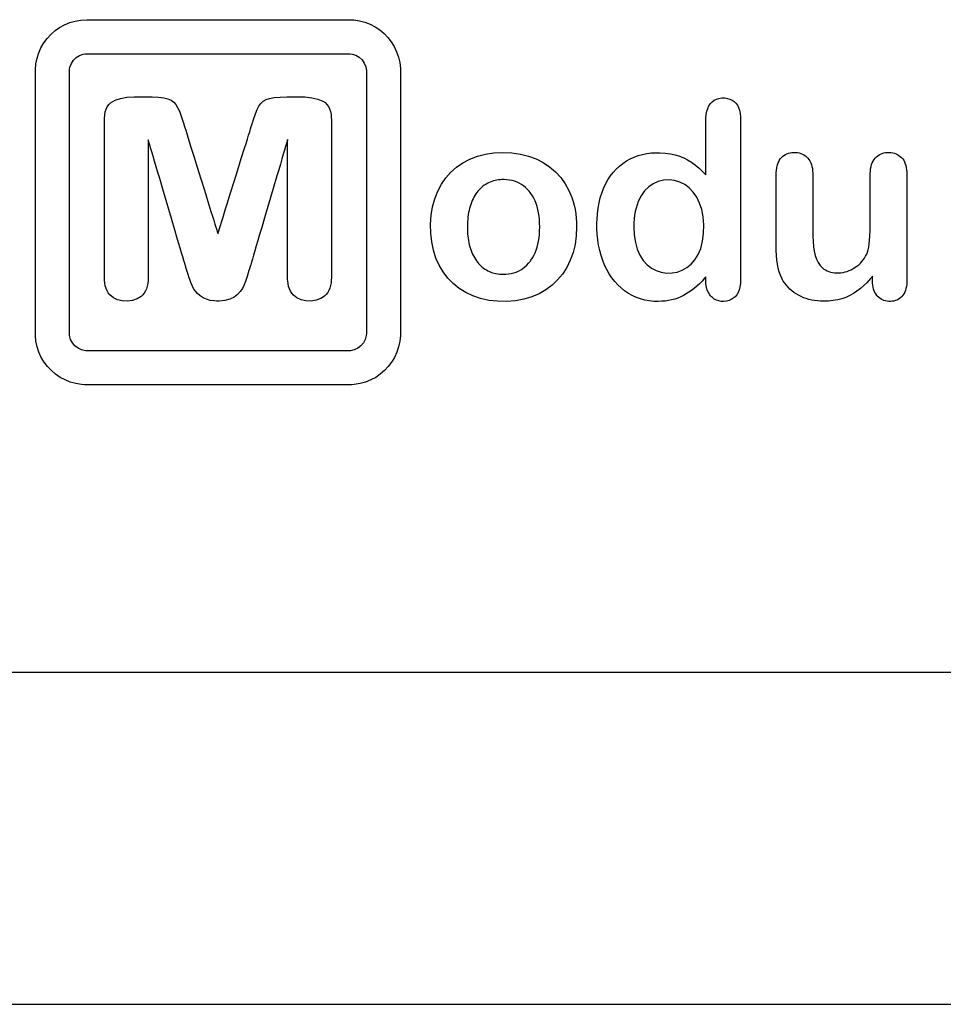
# Model space of a CAD drawing. Units: millimetres. Extents: x -210 to 210, y -446 to 166.
# Drawn here: x -54 to -40, y 10 to 24 of the extents above; entities that cross this region are included whole.
import ezdxf

# ---------------------------------------------------------------- set-up
doc = ezdxf.new("R2010")
doc.units = ezdxf.units.MM
doc.header["$MEASUREMENT"] = 0
doc.layers.add('layer 1', color=7, linetype='Continuous')

msp = doc.modelspace()

# ---------------------------------------------------------------- linework, layer by layer
at = {"layer": 'layer 1'}
for points in [[(-52.967, 24.491), (-52.963, 24.491), (-52.952, 24.491), (-52.935, 24.491), (-52.911, 24.491), (-52.881, 24.491), (-52.844, 24.491), (-52.802, 24.491), (-52.754, 24.491), (-52.701, 24.491), (-52.643, 24.491), (-52.581, 24.491), (-52.513, 24.491), (-52.366, 24.491), (-52.205, 24.491), (-52.03, 24.491), (-51.845, 24.491), (-51.651, 24.491), (-51.45, 24.491), (-50.622, 24.491), (-50.419, 24.491), (-50.222, 24.491), (-50.032, 24.491), (-49.853, 24.491), (-49.685, 24.491), (-49.531, 24.491), (-49.46, 24.491), (-49.393, 24.491), (-49.331, 24.491), (-49.274, 24.491), (-49.221, 24.491), (-49.174, 24.491), (-49.133, 24.491), (-49.097, 24.491), (-49.067, 24.491), (-49.044, 24.491), (-49.027, 24.491), (-49.017, 24.491), (-49.012, 24.491), (-48.99, 24.491), (-48.945, 24.488), (-48.859, 24.475), (-48.776, 24.453), (-48.697, 24.423), (-48.622, 24.384), (-48.552, 24.337), (-48.488, 24.283), (-48.43, 24.223), (-48.379, 24.157), (-48.334, 24.085), (-48.298, 24.009), (-48.27, 23.929), (-48.251, 23.844), (-48.242, 23.757), (-48.241, 23.735), (-48.241, 23.724), (-48.241, 23.718), (-48.241, 23.717), (-48.241, 23.712), (-48.241, 23.7), (-48.241, 23.681), (-48.241, 23.655), (-48.241, 23.624), (-48.241, 23.586), (-48.241, 23.542), (-48.241, 23.494), (-48.241, 23.439), (-48.241, 23.38), (-48.241, 23.317), (-48.241, 23.248), (-48.241, 23.1), (-48.241, 22.937), (-48.241, 22.761), (-48.241, 22.574), (-48.241, 22.379), (-48.241, 22.178), (-48.241, 21.972), (-48.241, 21.556), (-48.241, 21.147), (-48.241, 20.951), (-48.241, 20.762), (-48.241, 20.584), (-48.241, 20.418), (-48.241, 20.266), (-48.241, 20.196), (-48.241, 20.13), (-48.241, 20.069), (-48.241, 20.012), (-48.241, 19.961), (-48.241, 19.915), (-48.241, 19.875), (-48.241, 19.841), (-48.241, 19.812), (-48.241, 19.79), (-48.241, 19.775), (-48.241, 19.767), (-48.241, 19.765), (-48.241, 19.763), (-48.241, 19.758), (-48.241, 19.735), (-48.25, 19.648), (-48.268, 19.563), (-48.295, 19.482), (-48.33, 19.405), (-48.373, 19.333), (-48.424, 19.266), (-48.481, 19.206), (-48.545, 19.151), (-48.614, 19.104), (-48.688, 19.064), (-48.767, 19.032), (-48.85, 19.009), (-48.936, 18.995), (-48.98, 18.992), (-49.002, 18.991), (-49.013, 18.991), (-49.015, 18.991), (-49.022, 18.991), (-49.036, 18.991), (-49.056, 18.991), (-49.083, 18.991), (-49.116, 18.991), (-49.155, 18.991), (-49.2, 18.991), (-49.25, 18.991), (-49.305, 18.991), (-49.365, 18.991), (-49.43, 18.991), (-49.499, 18.991), (-49.649, 18.991), (-49.814, 18.991), (-49.991, 18.991), (-50.179, 18.991), (-50.375, 18.991), (-50.577, 18.991), (-50.991, 18.991), (-51.405, 18.991), (-51.607, 18.991), (-51.802, 18.991), (-51.99, 18.991), (-52.167, 18.991), (-52.332, 18.991), (-52.482, 18.991), (-52.551, 18.991), (-52.616, 18.991), (-52.676, 18.991), (-52.731, 18.991), (-52.781, 18.991), (-52.826, 18.991), (-52.865, 18.991), (-52.898, 18.991), (-52.925, 18.991), (-52.946, 18.991), (-52.959, 18.991), (-52.966, 18.991), (-52.968, 18.991), (-52.979, 18.991), (-53.001, 18.992), (-53.046, 18.995), (-53.132, 19.009), (-53.214, 19.032), (-53.293, 19.064), (-53.367, 19.104), (-53.436, 19.151), (-53.5, 19.206), (-53.557, 19.266), (-53.608, 19.333), (-53.651, 19.405), (-53.687, 19.482), (-53.714, 19.563), (-53.732, 19.648), (-53.74, 19.735), (-53.741, 19.758), (-53.741, 19.763), (-53.741, 19.765), (-53.741, 19.767), (-53.741, 19.775), (-53.741, 19.79), (-53.741, 19.812), (-53.741, 19.841), (-53.741, 19.875), (-53.741, 19.915), (-53.741, 19.961), (-53.741, 20.012), (-53.741, 20.069), (-53.741, 20.13), (-53.741, 20.196), (-53.741, 20.266), (-53.741, 20.418), (-53.741, 20.584), (-53.741, 20.762), (-53.741, 20.951), (-53.741, 21.147), (-53.741, 21.556), (-53.741, 21.972), (-53.741, 22.178), (-53.741, 22.379), (-53.741, 22.574), (-53.741, 22.761), (-53.741, 22.937), (-53.741, 23.1), (-53.741, 23.248), (-53.741, 23.317), (-53.741, 23.38), (-53.741, 23.439), (-53.741, 23.494), (-53.741, 23.542), (-53.741, 23.586), (-53.741, 23.624), (-53.741, 23.655), (-53.741, 23.681), (-53.741, 23.7), (-53.741, 23.712), (-53.741, 23.717), (-53.74, 23.737), (-53.733, 23.825), (-53.716, 23.91), (-53.69, 23.992), (-53.656, 24.069), (-53.613, 24.142), (-53.563, 24.209), (-53.507, 24.27), (-53.444, 24.326), (-53.375, 24.374), (-53.301, 24.415), (-53.223, 24.447), (-53.141, 24.471), (-53.055, 24.486), (-52.967, 24.491)], [(-52.959, 23.978), (-52.956, 23.978), (-52.945, 23.978), (-52.928, 23.978), (-52.904, 23.978), (-52.873, 23.978), (-52.837, 23.978), (-52.795, 23.978), (-52.748, 23.978), (-52.695, 23.978), (-52.637, 23.978), (-52.575, 23.978), (-52.508, 23.978), (-52.436, 23.978), (-52.361, 23.978), (-52.2, 23.978), (-52.026, 23.978), (-51.842, 23.978), (-51.648, 23.978), (-51.448, 23.978), (-50.623, 23.978), (-50.421, 23.978), (-50.225, 23.978), (-50.036, 23.978), (-49.857, 23.978), (-49.69, 23.978), (-49.611, 23.978), (-49.537, 23.978), (-49.466, 23.978), (-49.399, 23.978), (-49.338, 23.978), (-49.28, 23.978), (-49.228, 23.978), (-49.181, 23.978), (-49.14, 23.978), (-49.104, 23.978), (-49.075, 23.978), (-49.051, 23.978), (-49.035, 23.978), (-49.025, 23.978), (-49.021, 23.978), (-49.013, 23.978), (-48.998, 23.977), (-48.968, 23.973), (-48.912, 23.955), (-48.862, 23.925), (-48.819, 23.885), (-48.786, 23.838), (-48.764, 23.783), (-48.754, 23.724), (-48.753, 23.71), (-48.753, 23.704), (-48.753, 23.692), (-48.753, 23.673), (-48.753, 23.648), (-48.753, 23.616), (-48.753, 23.579), (-48.753, 23.536), (-48.753, 23.487), (-48.753, 23.433), (-48.753, 23.374), (-48.753, 23.311), (-48.753, 23.243), (-48.753, 23.171), (-48.753, 23.095), (-48.753, 22.932), (-48.753, 22.757), (-48.753, 22.571), (-48.753, 22.377), (-48.753, 22.176), (-48.753, 21.971), (-48.753, 21.557), (-48.753, 21.351), (-48.753, 21.15), (-48.753, 20.954), (-48.753, 20.766), (-48.753, 20.588), (-48.753, 20.423), (-48.753, 20.345), (-48.753, 20.271), (-48.753, 20.201), (-48.753, 20.136), (-48.753, 20.075), (-48.753, 20.019), (-48.753, 19.968), (-48.753, 19.922), (-48.753, 19.882), (-48.753, 19.848), (-48.753, 19.82), (-48.753, 19.798), (-48.753, 19.783), (-48.753, 19.774), (-48.753, 19.77), (-48.754, 19.762), (-48.756, 19.732), (-48.772, 19.674), (-48.799, 19.623), (-48.837, 19.578), (-48.883, 19.543), (-48.936, 19.518), (-48.995, 19.505), (-49.01, 19.504), (-49.018, 19.504), (-49.023, 19.504), (-49.029, 19.504), (-49.043, 19.504), (-49.064, 19.504), (-49.09, 19.504), (-49.123, 19.504), (-49.162, 19.504), (-49.207, 19.504), (-49.256, 19.504), (-49.311, 19.504), (-49.371, 19.504), (-49.436, 19.504), (-49.505, 19.504), (-49.578, 19.504), (-49.655, 19.504), (-49.819, 19.504), (-49.995, 19.504), (-50.182, 19.504), (-50.377, 19.504), (-50.578, 19.504), (-50.991, 19.504), (-51.403, 19.504), (-51.604, 19.504), (-51.799, 19.504), (-51.986, 19.504), (-52.162, 19.504), (-52.327, 19.504), (-52.403, 19.504), (-52.476, 19.504), (-52.545, 19.504), (-52.61, 19.504), (-52.67, 19.504), (-52.725, 19.504), (-52.775, 19.504), (-52.819, 19.504), (-52.858, 19.504), (-52.891, 19.504), (-52.918, 19.504), (-52.938, 19.504), (-52.952, 19.504), (-52.959, 19.504), (-52.964, 19.504), (-52.971, 19.504), (-52.987, 19.505), (-53.045, 19.518), (-53.098, 19.543), (-53.144, 19.578), (-53.182, 19.623), (-53.209, 19.674), (-53.225, 19.732), (-53.228, 19.762), (-53.228, 19.77), (-53.228, 19.774), (-53.228, 19.783), (-53.228, 19.798), (-53.228, 19.82), (-53.228, 19.848), (-53.228, 19.882), (-53.228, 19.922), (-53.228, 19.968), (-53.228, 20.019), (-53.228, 20.075), (-53.228, 20.136), (-53.228, 20.201), (-53.228, 20.271), (-53.228, 20.345), (-53.228, 20.423), (-53.228, 20.588), (-53.228, 20.766), (-53.228, 20.954), (-53.228, 21.15), (-53.228, 21.351), (-53.228, 21.557), (-53.228, 21.971), (-53.228, 22.176), (-53.228, 22.377), (-53.228, 22.571), (-53.228, 22.757), (-53.228, 22.932), (-53.228, 23.095), (-53.228, 23.171), (-53.228, 23.243), (-53.228, 23.311), (-53.228, 23.374), (-53.228, 23.433), (-53.228, 23.487), (-53.228, 23.536), (-53.228, 23.579), (-53.228, 23.616), (-53.228, 23.648), (-53.228, 23.673), (-53.228, 23.692), (-53.228, 23.704), (-53.228, 23.71), (-53.228, 23.717), (-53.225, 23.747), (-53.219, 23.777), (-53.198, 23.832), (-53.166, 23.88), (-53.125, 23.921), (-53.075, 23.952), (-53.02, 23.972), (-52.99, 23.977), (-52.959, 23.978)], [(-51.472, 20.759), (-51.474, 20.766), (-51.48, 20.786), (-51.49, 20.819), (-51.503, 20.862), (-51.519, 20.917), (-51.537, 20.98), (-51.558, 21.051), (-51.582, 21.13), (-51.607, 21.215), (-51.633, 21.306), (-51.69, 21.498), (-51.809, 21.902), (-51.867, 22.097), (-51.894, 22.189), (-51.92, 22.277), (-51.944, 22.359), (-51.966, 22.434), (-51.986, 22.501), (-52.004, 22.559), (-52.018, 22.608), (-52.029, 22.645), (-52.037, 22.671), (-52.04, 22.684), (-52.041, 22.683), (-52.041, 22.667), (-52.041, 22.638), (-52.041, 22.596), (-52.041, 22.542), (-52.041, 22.478), (-52.041, 22.404), (-52.041, 22.322), (-52.041, 22.233), (-52.041, 22.137), (-52.041, 21.932), (-52.041, 21.496), (-52.041, 21.282), (-52.041, 21.18), (-52.041, 21.082), (-52.041, 20.991), (-52.041, 20.906), (-52.041, 20.83), (-52.041, 20.762), (-52.041, 20.705), (-52.041, 20.659), (-52.041, 20.625), (-52.041, 20.604), (-52.041, 20.597), (-52.041, 20.585), (-52.042, 20.561), (-52.047, 20.517), (-52.055, 20.476), (-52.067, 20.439), (-52.082, 20.405), (-52.101, 20.374), (-52.123, 20.347), (-52.149, 20.323), (-52.208, 20.286), (-52.276, 20.262), (-52.353, 20.252), (-52.432, 20.256), (-52.503, 20.273), (-52.565, 20.304), (-52.619, 20.349), (-52.642, 20.376), (-52.66, 20.407), (-52.675, 20.442), (-52.687, 20.48), (-52.695, 20.521), (-52.699, 20.566), (-52.7, 20.614), (-52.7, 20.644), (-52.7, 20.689), (-52.7, 20.748), (-52.7, 20.819), (-52.7, 20.901), (-52.7, 20.993), (-52.7, 21.094), (-52.7, 21.202), (-52.7, 21.316), (-52.7, 21.435), (-52.7, 21.683), (-52.7, 21.935), (-52.7, 22.181), (-52.7, 22.299), (-52.7, 22.412), (-52.7, 22.518), (-52.7, 22.617), (-52.7, 22.707), (-52.7, 22.787), (-52.7, 22.856), (-52.7, 22.912), (-52.7, 22.954), (-52.7, 22.98), (-52.7, 23.003), (-52.696, 23.056), (-52.688, 23.103), (-52.675, 23.144), (-52.657, 23.181), (-52.635, 23.213), (-52.607, 23.239), (-52.575, 23.261), (-52.539, 23.279), (-52.457, 23.306), (-52.361, 23.322), (-52.253, 23.328), (-52.25, 23.328), (-52.241, 23.328), (-52.21, 23.328), (-52.121, 23.328), (-52.077, 23.328), (-52.045, 23.328), (-52.035, 23.328), (-52.03, 23.328), (-52.029, 23.328), (-52.022, 23.328), (-52.008, 23.328), (-51.982, 23.327), (-51.885, 23.323), (-51.807, 23.313), (-51.745, 23.299), (-51.697, 23.278), (-51.656, 23.25), (-51.623, 23.214), (-51.597, 23.17), (-51.571, 23.111), (-51.543, 23.036), (-51.513, 22.946), (-51.506, 22.923), (-51.503, 22.915), (-51.497, 22.895), (-51.487, 22.865), (-51.475, 22.825), (-51.46, 22.776), (-51.443, 22.72), (-51.423, 22.657), (-51.402, 22.588), (-51.354, 22.435), (-51.302, 22.268), (-51.248, 22.095), (-51.194, 21.921), (-51.142, 21.754), (-51.095, 21.601), (-51.073, 21.532), (-51.054, 21.469), (-51.036, 21.413), (-51.021, 21.365), (-51.009, 21.325), (-51, 21.295), (-50.993, 21.275), (-50.991, 21.266), (-50.989, 21.27), (-50.985, 21.285), (-50.977, 21.31), (-50.966, 21.346), (-50.952, 21.391), (-50.935, 21.443), (-50.917, 21.503), (-50.896, 21.57), (-50.874, 21.642), (-50.85, 21.719), (-50.799, 21.883), (-50.745, 22.056), (-50.691, 22.23), (-50.638, 22.399), (-50.59, 22.556), (-50.567, 22.627), (-50.547, 22.693), (-50.529, 22.752), (-50.512, 22.804), (-50.499, 22.848), (-50.488, 22.883), (-50.48, 22.907), (-50.476, 22.921), (-50.474, 22.928), (-50.47, 22.94), (-50.455, 22.988), (-50.426, 23.072), (-50.399, 23.139), (-50.374, 23.191), (-50.345, 23.231), (-50.308, 23.264), (-50.264, 23.288), (-50.212, 23.306), (-50.142, 23.318), (-50.055, 23.325), (-49.951, 23.328), (-49.948, 23.328), (-49.939, 23.328), (-49.908, 23.328), (-49.819, 23.328), (-49.776, 23.328), (-49.744, 23.328), (-49.734, 23.328), (-49.729, 23.328), (-49.728, 23.328), (-49.721, 23.328), (-49.707, 23.328), (-49.679, 23.327), (-49.576, 23.316), (-49.486, 23.295), (-49.41, 23.263), (-49.377, 23.242), (-49.349, 23.216), (-49.326, 23.185), (-49.308, 23.149), (-49.295, 23.107), (-49.286, 23.061), (-49.282, 23.009), (-49.281, 22.996), (-49.281, 22.987), (-49.281, 22.967), (-49.281, 22.932), (-49.281, 22.882), (-49.281, 22.819), (-49.281, 22.744), (-49.281, 22.658), (-49.281, 22.563), (-49.281, 22.46), (-49.281, 22.35), (-49.281, 22.234), (-49.281, 21.99), (-49.281, 21.739), (-49.281, 21.489), (-49.281, 21.252), (-49.281, 21.141), (-49.281, 21.037), (-49.281, 20.941), (-49.281, 20.854), (-49.281, 20.778), (-49.281, 20.714), (-49.281, 20.662), (-49.281, 20.625), (-49.281, 20.604), (-49.281, 20.596), (-49.282, 20.572), (-49.286, 20.527), (-49.293, 20.485), (-49.304, 20.447), (-49.319, 20.412), (-49.337, 20.381), (-49.359, 20.353), (-49.384, 20.328), (-49.442, 20.289), (-49.509, 20.264), (-49.586, 20.253), (-49.666, 20.255), (-49.737, 20.271), (-49.8, 20.301), (-49.854, 20.344), (-49.877, 20.371), (-49.897, 20.401), (-49.913, 20.435), (-49.925, 20.472), (-49.934, 20.512), (-49.939, 20.556), (-49.94, 20.58), (-49.94, 20.592), (-49.94, 20.6), (-49.94, 20.614), (-49.94, 20.642), (-49.94, 20.683), (-49.94, 20.735), (-49.94, 20.798), (-49.94, 20.871), (-49.94, 20.952), (-49.94, 21.041), (-49.94, 21.136), (-49.94, 21.236), (-49.94, 21.447), (-49.94, 21.885), (-49.94, 22.093), (-49.94, 22.191), (-49.94, 22.283), (-49.94, 22.369), (-49.94, 22.446), (-49.94, 22.515), (-49.94, 22.573), (-49.94, 22.621), (-49.94, 22.656), (-49.94, 22.678), (-49.94, 22.686), (-49.942, 22.679), (-49.948, 22.658), (-49.958, 22.626), (-49.971, 22.582), (-49.987, 22.528), (-50.006, 22.465), (-50.027, 22.393), (-50.05, 22.314), (-50.075, 22.229), (-50.102, 22.139), (-50.159, 21.946), (-50.278, 21.542), (-50.335, 21.347), (-50.363, 21.255), (-50.389, 21.167), (-50.413, 21.086), (-50.435, 21.011), (-50.455, 20.944), (-50.472, 20.885), (-50.486, 20.837), (-50.497, 20.799), (-50.505, 20.773), (-50.509, 20.76), (-50.511, 20.752), (-50.515, 20.739), (-50.523, 20.714), (-50.551, 20.623), (-50.576, 20.548), (-50.598, 20.489), (-50.621, 20.441), (-50.654, 20.395), (-50.696, 20.352), (-50.747, 20.311), (-50.81, 20.28), (-50.884, 20.26), (-50.97, 20.252), (-50.993, 20.252), (-51.01, 20.252), (-51.044, 20.254), (-51.107, 20.263), (-51.164, 20.28), (-51.214, 20.304), (-51.259, 20.333), (-51.297, 20.366), (-51.33, 20.403), (-51.356, 20.444), (-51.4, 20.534), (-51.416, 20.579), (-51.424, 20.604), (-51.44, 20.655), (-51.472, 20.759)], [(-43.64, 20.562), (-43.64, 20.563), (-43.64, 20.567), (-43.64, 20.578), (-43.64, 20.606), (-43.64, 20.615), (-43.64, 20.617), (-43.64, 20.617), (-43.643, 20.614), (-43.648, 20.608), (-43.658, 20.597), (-43.697, 20.554), (-43.737, 20.514), (-43.776, 20.477), (-43.816, 20.444), (-43.855, 20.413), (-43.894, 20.385), (-43.935, 20.36), (-43.976, 20.337), (-44.019, 20.317), (-44.063, 20.299), (-44.109, 20.283), (-44.155, 20.271), (-44.203, 20.261), (-44.253, 20.253), (-44.304, 20.249), (-44.357, 20.247), (-44.37, 20.246), (-44.388, 20.247), (-44.423, 20.248), (-44.492, 20.255), (-44.559, 20.267), (-44.624, 20.285), (-44.687, 20.308), (-44.748, 20.336), (-44.807, 20.369), (-44.863, 20.407), (-44.916, 20.45), (-44.966, 20.497), (-45.013, 20.549), (-45.057, 20.605), (-45.097, 20.665), (-45.133, 20.728), (-45.165, 20.795), (-45.194, 20.866), (-45.218, 20.94), (-45.239, 21.016), (-45.256, 21.095), (-45.268, 21.177), (-45.276, 21.26), (-45.281, 21.346), (-45.281, 21.389), (-45.281, 21.393), (-45.281, 21.399), (-45.281, 21.41), (-45.281, 21.433), (-45.279, 21.479), (-45.273, 21.566), (-45.263, 21.65), (-45.249, 21.731), (-45.231, 21.807), (-45.209, 21.88), (-45.182, 21.95), (-45.152, 22.015), (-45.117, 22.077), (-45.079, 22.135), (-45.036, 22.19), (-44.99, 22.24), (-44.941, 22.286), (-44.89, 22.327), (-44.836, 22.363), (-44.779, 22.395), (-44.72, 22.422), (-44.658, 22.445), (-44.594, 22.462), (-44.527, 22.476), (-44.457, 22.484), (-44.385, 22.488), (-44.367, 22.488), (-44.36, 22.488), (-44.354, 22.488), (-44.333, 22.488), (-44.251, 22.483), (-44.174, 22.473), (-44.102, 22.458), (-44.035, 22.438), (-43.973, 22.412), (-43.914, 22.381), (-43.856, 22.344), (-43.798, 22.302), (-43.741, 22.253), (-43.684, 22.199), (-43.656, 22.17), (-43.642, 22.155), (-43.64, 22.153), (-43.64, 22.153), (-43.64, 22.154), (-43.64, 22.157), (-43.64, 22.162), (-43.64, 22.169), (-43.64, 22.19), (-43.64, 22.218), (-43.64, 22.253), (-43.64, 22.293), (-43.64, 22.338), (-43.64, 22.387), (-43.64, 22.438), (-43.64, 22.656), (-43.64, 22.708), (-43.64, 22.759), (-43.64, 22.806), (-43.64, 22.848), (-43.64, 22.886), (-43.64, 22.918), (-43.64, 22.942), (-43.64, 22.952), (-43.64, 22.959), (-43.64, 22.965), (-43.64, 22.968), (-43.64, 22.97), (-43.64, 22.978), (-43.639, 23.007), (-43.634, 23.062), (-43.625, 23.112), (-43.611, 23.156), (-43.593, 23.195), (-43.571, 23.228), (-43.544, 23.256), (-43.513, 23.278), (-43.479, 23.295), (-43.442, 23.306), (-43.4, 23.312), (-43.356, 23.312), (-43.315, 23.306), (-43.278, 23.296), (-43.244, 23.28), (-43.213, 23.259), (-43.187, 23.234), (-43.165, 23.203), (-43.147, 23.167), (-43.133, 23.126), (-43.124, 23.08), (-43.119, 23.03), (-43.118, 23.003), (-43.118, 22.992), (-43.118, 22.981), (-43.118, 22.963), (-43.118, 22.938), (-43.118, 22.907), (-43.118, 22.871), (-43.118, 22.83), (-43.118, 22.783), (-43.118, 22.732), (-43.118, 22.676), (-43.118, 22.616), (-43.118, 22.553), (-43.118, 22.487), (-43.118, 22.417), (-43.118, 22.344), (-43.118, 22.27), (-43.118, 22.193), (-43.118, 22.035), (-43.118, 21.708), (-43.118, 21.545), (-43.118, 21.386), (-43.118, 21.234), (-43.118, 21.161), (-43.118, 21.09), (-43.118, 21.023), (-43.118, 20.959), (-43.118, 20.898), (-43.118, 20.841), (-43.118, 20.789), (-43.118, 20.741), (-43.118, 20.698), (-43.118, 20.661), (-43.118, 20.628), (-43.118, 20.602), (-43.118, 20.582), (-43.118, 20.569), (-43.118, 20.563), (-43.118, 20.561), (-43.118, 20.558), (-43.119, 20.544), (-43.12, 20.517), (-43.126, 20.467), (-43.137, 20.422), (-43.153, 20.382), (-43.173, 20.347), (-43.198, 20.318), (-43.226, 20.294), (-43.257, 20.274), (-43.291, 20.26), (-43.328, 20.251), (-43.367, 20.247), (-43.407, 20.248), (-43.445, 20.254), (-43.48, 20.266), (-43.512, 20.283), (-43.542, 20.305), (-43.556, 20.318), (-43.563, 20.325), (-43.566, 20.329), (-43.568, 20.33), (-43.581, 20.346), (-43.602, 20.38), (-43.619, 20.419), (-43.631, 20.462), (-43.638, 20.51), (-43.64, 20.562)], [(-45.588, 21.369), (-45.594, 21.234), (-45.611, 21.105), (-45.641, 20.983), (-45.683, 20.867), (-45.736, 20.759), (-45.799, 20.66), (-45.873, 20.571), (-45.957, 20.491), (-46.05, 20.422), (-46.152, 20.364), (-46.262, 20.316), (-46.381, 20.281), (-46.507, 20.258), (-46.641, 20.247), (-46.78, 20.249), (-46.911, 20.263), (-47.034, 20.29), (-47.149, 20.33), (-47.256, 20.381), (-47.354, 20.443), (-47.445, 20.516), (-47.527, 20.6), (-47.598, 20.692), (-47.658, 20.792), (-47.707, 20.901), (-47.744, 21.019), (-47.77, 21.143), (-47.785, 21.273), (-47.787, 21.41), (-47.778, 21.545), (-47.756, 21.673), (-47.723, 21.794), (-47.678, 21.908), (-47.623, 22.013), (-47.557, 22.108), (-47.481, 22.194), (-47.395, 22.27), (-47.299, 22.335), (-47.195, 22.39), (-47.081, 22.434), (-46.96, 22.466), (-46.833, 22.485), (-46.699, 22.492), (-46.562, 22.487), (-46.433, 22.468), (-46.311, 22.438), (-46.196, 22.395), (-46.09, 22.34), (-45.993, 22.275), (-45.905, 22.199), (-45.826, 22.114), (-45.759, 22.019), (-45.702, 21.916), (-45.66, 21.813), (-45.641, 21.755), (-45.625, 21.695), (-45.611, 21.633), (-45.601, 21.569), (-45.594, 21.504), (-45.589, 21.437)], [(-41.13, 20.558), (-41.13, 20.561), (-41.13, 20.568), (-41.13, 20.59), (-41.13, 20.614), (-41.13, 20.623), (-41.13, 20.628), (-41.13, 20.629), (-41.141, 20.615), (-41.165, 20.587), (-41.212, 20.534), (-41.261, 20.485), (-41.311, 20.44), (-41.363, 20.4), (-41.416, 20.365), (-41.471, 20.335), (-41.529, 20.309), (-41.589, 20.288), (-41.653, 20.272), (-41.72, 20.26), (-41.791, 20.253), (-41.867, 20.251), (-41.912, 20.251), (-41.958, 20.255), (-42.002, 20.26), (-42.045, 20.268), (-42.087, 20.278), (-42.128, 20.29), (-42.167, 20.304), (-42.206, 20.321), (-42.243, 20.34), (-42.279, 20.361), (-42.312, 20.383), (-42.344, 20.408), (-42.374, 20.434), (-42.401, 20.461), (-42.427, 20.491), (-42.451, 20.522), (-42.473, 20.555), (-42.484, 20.575), (-42.495, 20.596), (-42.515, 20.643), (-42.533, 20.694), (-42.548, 20.749), (-42.56, 20.809), (-42.569, 20.872), (-42.575, 20.94), (-42.579, 21.013), (-42.58, 21.05), (-42.58, 21.068), (-42.58, 21.071), (-42.58, 21.08), (-42.58, 21.093), (-42.58, 21.111), (-42.58, 21.133), (-42.58, 21.16), (-42.58, 21.189), (-42.58, 21.223), (-42.58, 21.259), (-42.58, 21.297), (-42.58, 21.339), (-42.58, 21.426), (-42.58, 21.519), (-42.58, 21.615), (-42.58, 21.711), (-42.58, 21.804), (-42.58, 21.892), (-42.58, 21.933), (-42.58, 21.971), (-42.58, 22.008), (-42.58, 22.041), (-42.58, 22.071), (-42.58, 22.097), (-42.58, 22.119), (-42.58, 22.137), (-42.58, 22.15), (-42.58, 22.159), (-42.58, 22.162), (-42.58, 22.171), (-42.579, 22.19), (-42.577, 22.226), (-42.572, 22.26), (-42.565, 22.291), (-42.557, 22.32), (-42.546, 22.347), (-42.533, 22.372), (-42.518, 22.394), (-42.502, 22.414), (-42.483, 22.431), (-42.463, 22.447), (-42.442, 22.46), (-42.42, 22.471), (-42.396, 22.48), (-42.371, 22.486), (-42.344, 22.49), (-42.316, 22.492), (-42.288, 22.492), (-42.26, 22.489), (-42.234, 22.484), (-42.209, 22.477), (-42.185, 22.467), (-42.162, 22.456), (-42.141, 22.442), (-42.121, 22.425), (-42.103, 22.407), (-42.086, 22.386), (-42.072, 22.363), (-42.059, 22.337), (-42.049, 22.31), (-42.041, 22.28), (-42.035, 22.248), (-42.031, 22.214), (-42.029, 22.177), (-42.029, 22.168), (-42.029, 22.163), (-42.029, 22.162), (-42.029, 22.158), (-42.029, 22.15), (-42.029, 22.137), (-42.029, 22.122), (-42.029, 22.103), (-42.029, 22.08), (-42.029, 22.055), (-42.029, 22.028), (-42.029, 21.966), (-42.029, 21.897), (-42.029, 21.823), (-42.029, 21.668), (-42.029, 21.592), (-42.029, 21.52), (-42.029, 21.453), (-42.029, 21.394), (-42.029, 21.368), (-42.029, 21.345), (-42.029, 21.324), (-42.029, 21.308), (-42.029, 21.294), (-42.029, 21.285), (-42.029, 21.275), (-42.028, 21.231), (-42.024, 21.148), (-42.017, 21.072), (-42.006, 21.002), (-41.992, 20.94), (-41.972, 20.883), (-41.947, 20.833), (-41.917, 20.789), (-41.88, 20.751), (-41.86, 20.735), (-41.837, 20.721), (-41.814, 20.708), (-41.788, 20.698), (-41.761, 20.69), (-41.732, 20.684), (-41.702, 20.68), (-41.67, 20.678), (-41.637, 20.678), (-41.605, 20.68), (-41.573, 20.684), (-41.541, 20.691), (-41.51, 20.7), (-41.48, 20.711), (-41.45, 20.725), (-41.42, 20.741), (-41.363, 20.779), (-41.337, 20.8), (-41.312, 20.823), (-41.289, 20.848), (-41.269, 20.873), (-41.25, 20.9), (-41.233, 20.929), (-41.217, 20.958), (-41.205, 20.989), (-41.195, 21.023), (-41.186, 21.065), (-41.179, 21.115), (-41.173, 21.172), (-41.169, 21.237), (-41.165, 21.31), (-41.163, 21.39), (-41.163, 21.479), (-41.163, 21.49), (-41.163, 21.491), (-41.163, 21.494), (-41.163, 21.501), (-41.163, 21.51), (-41.163, 21.522), (-41.163, 21.537), (-41.163, 21.573), (-41.163, 21.617), (-41.163, 21.667), (-41.163, 21.722), (-41.163, 21.779), (-41.163, 21.897), (-41.163, 21.953), (-41.163, 22.006), (-41.163, 22.054), (-41.163, 22.095), (-41.163, 22.113), (-41.163, 22.128), (-41.163, 22.14), (-41.163, 22.15), (-41.163, 22.157), (-41.163, 22.161), (-41.163, 22.162), (-41.163, 22.165), (-41.162, 22.175), (-41.161, 22.211), (-41.157, 22.246), (-41.151, 22.278), (-41.143, 22.308), (-41.133, 22.336), (-41.12, 22.361), (-41.106, 22.384), (-41.09, 22.405), (-41.071, 22.424), (-41.051, 22.44), (-41.03, 22.455), (-41.008, 22.467), (-40.984, 22.476), (-40.959, 22.484), (-40.933, 22.489), (-40.906, 22.492), (-40.877, 22.492), (-40.849, 22.49), (-40.823, 22.486), (-40.798, 22.48), (-40.774, 22.471), (-40.751, 22.461), (-40.73, 22.448), (-40.71, 22.432), (-40.691, 22.415), (-40.674, 22.395), (-40.659, 22.373), (-40.646, 22.349), (-40.635, 22.322), (-40.626, 22.293), (-40.62, 22.262), (-40.615, 22.229), (-40.612, 22.193), (-40.612, 22.174), (-40.612, 22.164), (-40.612, 22.159), (-40.612, 22.149), (-40.612, 22.132), (-40.612, 22.107), (-40.612, 22.076), (-40.612, 22.039), (-40.612, 21.997), (-40.612, 21.95), (-40.612, 21.898), (-40.612, 21.842), (-40.612, 21.783), (-40.612, 21.721), (-40.612, 21.656), (-40.612, 21.52), (-40.612, 21.381), (-40.612, 21.241), (-40.612, 21.104), (-40.612, 21.038), (-40.612, 20.974), (-40.612, 20.913), (-40.612, 20.856), (-40.612, 20.802), (-40.612, 20.752), (-40.612, 20.707), (-40.612, 20.667), (-40.612, 20.633), (-40.612, 20.605), (-40.612, 20.583), (-40.612, 20.569), (-40.612, 20.562), (-40.612, 20.561), (-40.612, 20.556), (-40.612, 20.538), (-40.614, 20.504), (-40.619, 20.471), (-40.625, 20.441), (-40.633, 20.413), (-40.643, 20.387), (-40.655, 20.364), (-40.67, 20.342), (-40.686, 20.323), (-40.703, 20.306), (-40.722, 20.291), (-40.742, 20.278), (-40.763, 20.267), (-40.785, 20.259), (-40.808, 20.253), (-40.833, 20.249), (-40.858, 20.247), (-40.885, 20.247), (-40.91, 20.249), (-40.934, 20.254), (-40.958, 20.261), (-40.98, 20.27), (-41.001, 20.282), (-41.021, 20.296), (-41.04, 20.312), (-41.057, 20.329), (-41.065, 20.339), (-41.08, 20.36), (-41.094, 20.383), (-41.105, 20.408), (-41.114, 20.434), (-41.121, 20.462), (-41.126, 20.492), (-41.129, 20.524), (-41.13, 20.558)], [(-46.143, 21.369), (-46.144, 21.425), (-46.147, 21.48), (-46.153, 21.533), (-46.16, 21.583), (-46.17, 21.631), (-46.182, 21.677), (-46.197, 21.72), (-46.213, 21.762), (-46.232, 21.801), (-46.253, 21.838), (-46.276, 21.873), (-46.288, 21.89), (-46.301, 21.906), (-46.328, 21.935), (-46.356, 21.963), (-46.386, 21.987), (-46.417, 22.008), (-46.45, 22.027), (-46.484, 22.043), (-46.52, 22.057), (-46.558, 22.067), (-46.596, 22.075), (-46.637, 22.08), (-46.679, 22.082), (-46.689, 22.082), (-46.697, 22.082), (-46.711, 22.082), (-46.738, 22.08), (-46.764, 22.077), (-46.79, 22.073), (-46.816, 22.068), (-46.841, 22.062), (-46.865, 22.054), (-46.889, 22.045), (-46.912, 22.035), (-46.934, 22.024), (-46.956, 22.011), (-46.978, 21.997), (-46.998, 21.982), (-47.018, 21.966), (-47.037, 21.948), (-47.055, 21.929), (-47.073, 21.91), (-47.089, 21.888), (-47.105, 21.866), (-47.12, 21.843), (-47.134, 21.818), (-47.147, 21.793), (-47.159, 21.766), (-47.171, 21.738), (-47.181, 21.709), (-47.191, 21.679), (-47.2, 21.648), (-47.207, 21.617), (-47.214, 21.585), (-47.219, 21.552), (-47.224, 21.518), (-47.228, 21.484), (-47.23, 21.448), (-47.232, 21.412), (-47.233, 21.375), (-47.232, 21.338), (-47.231, 21.302), (-47.229, 21.267), (-47.225, 21.232), (-47.221, 21.199), (-47.216, 21.166), (-47.21, 21.133), (-47.203, 21.102), (-47.195, 21.072), (-47.186, 21.042), (-47.176, 21.013), (-47.165, 20.985), (-47.153, 20.958), (-47.14, 20.932), (-47.127, 20.907), (-47.112, 20.884), (-47.097, 20.861), (-47.081, 20.84), (-47.064, 20.819), (-47.047, 20.8), (-47.028, 20.782), (-47.009, 20.765), (-46.989, 20.749), (-46.968, 20.734), (-46.946, 20.721), (-46.924, 20.709), (-46.9, 20.698), (-46.877, 20.688), (-46.852, 20.68), (-46.827, 20.673), (-46.802, 20.667), (-46.776, 20.663), (-46.749, 20.659), (-46.721, 20.657), (-46.693, 20.657), (-46.689, 20.657), (-46.684, 20.657), (-46.673, 20.657), (-46.652, 20.658), (-46.611, 20.662), (-46.572, 20.668), (-46.534, 20.678), (-46.497, 20.69), (-46.462, 20.705), (-46.429, 20.723), (-46.397, 20.744), (-46.367, 20.767), (-46.338, 20.794), (-46.31, 20.823), (-46.297, 20.839), (-46.291, 20.846), (-46.288, 20.85), (-46.276, 20.867), (-46.253, 20.902), (-46.232, 20.939), (-46.213, 20.978), (-46.197, 21.019), (-46.182, 21.063), (-46.17, 21.108), (-46.16, 21.156), (-46.153, 21.206), (-46.147, 21.258), (-46.144, 21.312), (-46.143, 21.369)], [(-44.726, 21.373), (-44.72, 21.249), (-44.702, 21.136), (-44.673, 21.034), (-44.633, 20.943), (-44.584, 20.866), (-44.526, 20.801), (-44.459, 20.75), (-44.387, 20.711), (-44.311, 20.686), (-44.232, 20.674), (-44.149, 20.676), (-44.07, 20.69), (-43.995, 20.717), (-43.924, 20.756), (-43.86, 20.809), (-43.804, 20.875), (-43.756, 20.954), (-43.717, 21.047), (-43.69, 21.153), (-43.674, 21.272), (-43.671, 21.402), (-43.68, 21.521), (-43.701, 21.631), (-43.733, 21.73), (-43.777, 21.818), (-43.829, 21.894), (-43.89, 21.958), (-43.958, 22.008), (-44.032, 22.046), (-44.11, 22.069), (-44.192, 22.078), (-44.277, 22.073), (-44.357, 22.053), (-44.432, 22.02), (-44.501, 21.972), (-44.562, 21.911), (-44.614, 21.838), (-44.657, 21.753), (-44.677, 21.702), (-44.692, 21.652), (-44.704, 21.6), (-44.713, 21.547), (-44.72, 21.491), (-44.724, 21.433)]]:
    msp.add_lwpolyline(points, close=True, dxfattribs=at)
for points in [[(-36.403, 14.66), (-43.275, 14.66), (-56.996, 14.66), (-63.709, 14.66), (-66.998, 14.66), (-70.232, 14.66), (-73.402, 14.66), (-76.498, 14.66), (-79.513, 14.66), (-82.439, 14.66)], [(-80.825, 9.66), (-77.849, 9.66), (-74.787, 9.66), (-71.649, 9.66), (-68.443, 9.66), (-65.177, 9.66), (-58.5, 9.66), (-51.688, 9.66), (-44.806, 9.66), (-37.925, 9.66)]]:
    msp.add_lwpolyline(points, dxfattribs=at)

doc.saveas('drawing.dxf')
